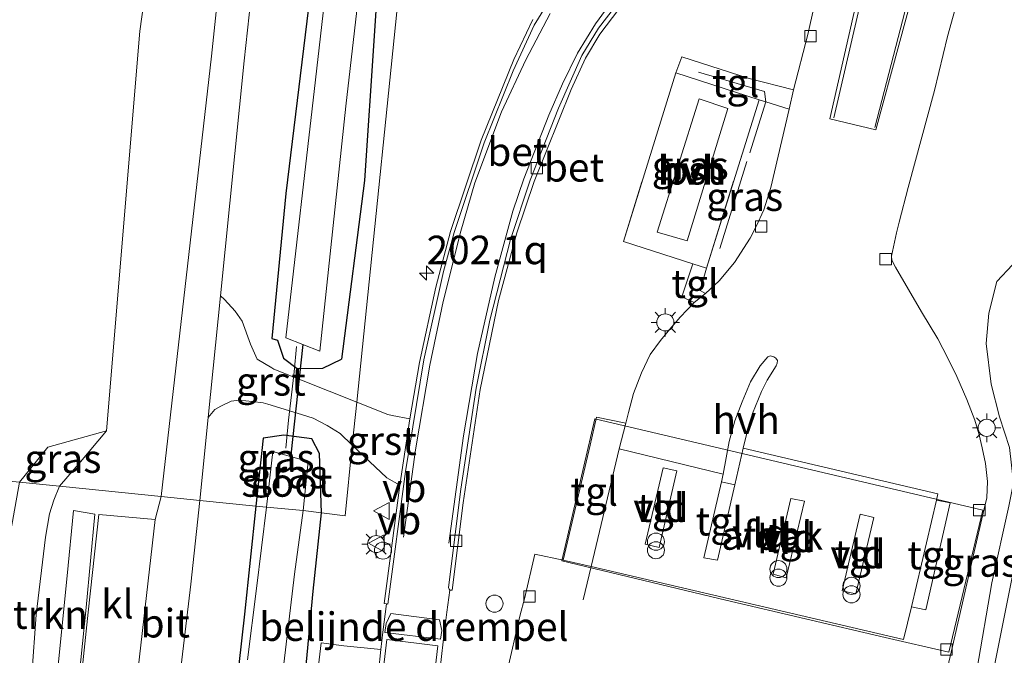
# Model space of a CAD drawing. Units: metres. Extents: x 190000 to 200002, y 462500 to 468750.
# Drawn here: x 198672 to 198758, y 464975 to 465030 of the extents above; entities that cross this region are included whole.
import ezdxf
from ezdxf.enums import TextEntityAlignment as Align

# ---------------------------------------------------------------- set-up
doc = ezdxf.new("R2010")
doc.units = ezdxf.units.M
doc.linetypes.add('IE-TERREINAFSCHEIDING', pattern=[10, 8, -2])
doc.linetypes.add('VW-3-9_STREEP', pattern=[12, 3, -9])
doc.layers.get('0').update_dxf_attribs({"lineweight": 25})
for name, color, linetype, lineweight in [('B-ME-AL-OVERIG-S-B1', 7, 'Continuous', 18), ('B-ME-AM-KILOMETR-S-B1', 7, 'Continuous', 18), ('B-ME-GR-BOMENSTRUIKEN-GV-B6', 93, 'Continuous', 18), ('B-ME-GW-INSTEEKWATERGANG-L-B1', 10, 'Continuous', 25), ('B-ME-GW-KRUINLIJN-L-B1', 93, 'Continuous', 18), ('B-ME-GW-TEENLIJN-L-B1', 93, 'Continuous', 18), ('B-ME-IE-GRASLAND-GV-B6', 93, 'Continuous', 18), ('B-ME-IE-HULPGEOMETRIE-L-B1', 53, 'Continuous', 18), ('B-ME-IE-INRICHTINGSELEMENT-S-B1', 253, 'Continuous', 18), ('B-ME-IE-MEUBILAIR_WEGMEUBILAIR-LICHTMAST-S-B1', 8, 'Continuous', 18), ('B-ME-IE-TERREINAFSCHEIDING-DOORGANG-L-B1', 8, 'IE-TERREINAFSCHEIDING-KUNSTMATIG-OPEN', 18), ('B-ME-IE-TERREINAFSCHEIDING-RASTERHEKWERK-L-B1', 8, 'IE-TERREINAFSCHEIDING', 18), ('B-ME-KW-DUIKER-L-B1', 10, 'Continuous', 25), ('B-ME-OG-BEBOUWING-GV-B6', 173, 'Continuous', 18), ('B-ME-OG-WATER-GV-B6', 153, 'Continuous', 18), ('B-ME-VH-DREMPEL-GV-B6', 8, 'Continuous', 18), ('B-ME-VH-VERH_SOORT-BETON-OVERIG-GV-B6', 8, 'IE-TERREINAFSCHEIDING-NATUURLIJK-HOUTWAL', 18), ('B-ME-VH-VERH_SOORT-BITUMEN-GV-B6', 8, 'IE-TERREINAFSCHEIDING-NATUURLIJK-HOUTWAL', 18), ('B-ME-VH-VERH_SOORT-GV-B6', 8, 'Continuous', 18), ('B-ME-VH-VERH_SOORT-HALF_VERHARDING-GV-B6', 8, 'IE-TERREINAFSCHEIDING-NATUURLIJK-HOUTWAL', 18), ('B-ME-VH-VERH_SOORT-KLINKERS-GV-B6', 8, 'IE-TERREINAFSCHEIDING-NATUURLIJK-HOUTWAL', 18), ('B-ME-VH-VERH_SOORT-TEGELS-GV-B6', 8, 'Continuous', 18), ('B-ME-VV-KOLK-S-B1', 8, 'Continuous', 18), ('B-ME-VW-MARKERING-39STREEP-015-L-B1', 255, 'VW-3-9_STREEP', 18), ('B-ME-VW-MARKERING-STREEP-015-L-B1', 7, 'Continuous', 18), ('B-ME-VW-MARKERING-VLAKMARK-GV-B6', 7, 'Continuous', 18), ('B-ME-VW-MEUBILAIR_WEGMEUBILAIR-VERKEERSBORD-S-B1', 8, 'Continuous', 18)]:
    doc.layers.add(name, color=color, linetype=linetype, lineweight=lineweight)
doc.styles.add('NLCS-ISO', font='NLCS-ISO.TTF')
doc.linetypes.add('IE-TERREINAFSCHEIDING-KUNSTMATIG-OPEN', pattern='A,7,-1.5,[67,NLCS.SHX,S=0.75,R=0,X=0,Y=0],-1.5', length=10)
doc.linetypes.add('IE-TERREINAFSCHEIDING-NATUURLIJK-HOUTWAL', pattern='A,7,-1.5,[67,NLCS.SHX,S=0.75,R=45,X=0,Y=0],-1.5,7,-1.5,[70,NLCS.SHX,S=0.75,R=0,X=0,Y=0],-1.5', length=20)

# ---------------------------------------------------------------- blocks, each defined once
blk = doc.blocks.new('dtb')
blk.add_circle((0, 0), 0.75)
blk = doc.blocks.new('verkeersbord')
for p, q in [((0, 0.75), (-0.75, -0.625)), ((0.75, -0.625), (0, 0.75)), ((-0.75, -0.625), (0.75, -0.625))]:
    blk.add_line(p, q)
blk = doc.blocks.new('prullenbak')
for centre in [(-0.375, 0), (0.375, 0)]:
    blk.add_circle(centre, 0.75)
blk = doc.blocks.new('hecto')
for p, q in [((0, 0.625), (-0.625, 0)), ((0, -0.625), (0, 0.625)), ((-0.625, 0), (0.625, 0)), ((0.625, 0), (0, -0.625))]:
    blk.add_line(p, q)
blk = doc.blocks.new('kolk')
blk.add_lwpolyline([(-0.5, -0.5), (0.5, -0.5), (0.5, 0.5), (-0.5, 0.5)], close=True)
blk = doc.blocks.new('lantaarnpaal')
for p, q in [((-0.884, 0.884), (-0.53, 0.53)), ((0, 0.75), (0, 1.25)), ((0.53, 0.53), (0.884, 0.884)), ((-0.75, 0), (-1.25, 0)), ((0.75, 0), (1.25, 0)), ((-0.53, -0.53), (-0.884, -0.884)), ((0, -0.75), (0, -1.25)), ((0.53, -0.53), (0.884, -0.884))]:
    blk.add_line(p, q)
blk.add_circle((0, 0), 0.75)

msp = doc.modelspace()

# ---------------------------------------------------------------- linework, layer by layer
at = {"layer": 'B-ME-GR-BOMENSTRUIKEN-GV-B6'}
msp.add_polyline3d([(198688.508, 465072.236, 8.806), (198682.544, 465029.471, 8.71), (198679.609, 464994.385, 8.785), (198674.451, 464992.953, 8.728), (198671.965, 464989.888, 8.587), (198666.138, 464990.474, 8.566)], dxfattribs=at)
at = {"layer": 'B-ME-GW-INSTEEKWATERGANG-L-B1'}
for points in [[(198723.2, 465260.419, 8.71), (198719.888, 465236.464, 8.629), (198715.615, 465199.585, 8.716), (198712.151, 465167.793, 8.77), (198708.331, 465133.287, 8.752), (198704.851, 465102.694, 8.698), (198702.493, 465075.449, 8.68), (198699.305, 465047.667, 8.695), (198695.335, 465015.223, 8.641), (198694.121, 465002.502, 8.649)], [(198728.856, 465259.692, 8.656), (198726.588, 465239.179, 8.578), (198724.477, 465218.904, 8.635), (198722.244, 465197.669, 8.536), (198718.788, 465168.763, 8.59), (198715.395, 465138.682, 8.575), (198712.312, 465113.28, 8.581), (198708.947, 465088.807, 8.512), (198706.64, 465065.455, 8.626), (198703.954, 465041.785, 8.695), (198702.239, 465016.369, 9.136), (198700.215, 465000.686, 9.21)], [(198694.121, 465002.502, 8.649), (198694.604, 465002.358, 8.601), (198695.131, 465000.762, 8.514), (198696.346, 464999.859, 8.696), (198698.579, 464999.884, 8.951), (198700.215, 465000.686, 9.21)], [(198698.474, 464987.2, 9.274), (198698.298, 464992.422, 8.968), (198697.614, 464993.701, 8.875), (198695.154, 464994.029, 8.75), (198693.36, 464993.763, 8.657), (198692.719, 464987.801, 8.659)], [(198692.719, 464987.801, 8.659), (198691.72, 464978.305, 8.656), (198690.711, 464969.488, 8.677), (198689.888, 464963.339, 8.698), (198689.524, 464961.665, 8.74), (198689.172, 464960.691, 8.779), (198688.605, 464959.962, 8.785), (198687.883, 464959.429, 8.761)], [(198693.67, 464956.59, 9.166), (198694.671, 464958.144, 9.103), (198695.671, 464959.922, 9.391), (198696.245, 464963.873, 9.424), (198696.911, 464971.64, 9.409), (198697.748, 464980.321, 9.391), (198698.474, 464987.2, 9.274)]]:
    msp.add_polyline3d(points, dxfattribs=at)
at = {"layer": 'B-ME-GW-KRUINLIJN-L-B1'}
for points in [[(198759.109, 465008.976, 8.923), (198757.718, 465007.494, 9.043), (198757.035, 465004.716, 9.136), (198756.804, 465002.064, 9.298), (198757.238, 464998.481, 9.337), (198757.95, 464995.627, 9.349), (198758.846, 464992.936, 9.355), (198759.184, 464989.833, 9.298), (198758.772, 464987.786, 9.343), (198757.291, 464981.06, 9.355), (198755.966, 464973.397, 9.382), (198754.363, 464966.54, 9.388), (198753.07, 464960.377, 9.4), (198752.087, 464956.968, 9.409)], [(198679.609, 464994.385, 8.785), (198677.335, 464991.67, 9.064), (198675.491, 464989.533, 9.118)], [(198672.733, 464966.837, 9.175), (198673.067, 464972.99, 9.205), (198673.442, 464978.263, 9.187), (198674.271, 464985.059, 9.124), (198674.616, 464987.122, 9.145), (198674.986, 464988.314, 9.118), (198675.491, 464989.533, 9.118)]]:
    msp.add_polyline3d(points, dxfattribs=at)
at = {"layer": 'B-ME-GW-TEENLIJN-L-B1'}
msp.add_polyline3d([(198752.087, 464956.968, 9.409), (198752.9848, 464956.717, 9.0902), (198754.553, 464962.326, 9.088), (198757.434, 464973.38, 9.073), (198759.789, 464985.062, 8.959), (198760.529, 464988.778, 8.905), (198760.547, 464991.464, 8.839), (198759.867, 464995.148, 8.83), (198759.795, 464997.013, 8.953)], dxfattribs=at)
at = {"layer": 'B-ME-IE-GRASLAND-GV-B6'}
for points in [[(198675.491, 464989.533, 9.118), (198677.335, 464991.67, 9.064), (198679.609, 464994.385, 8.785), (198682.544, 465029.471, 8.71), (198688.508, 465072.236, 8.806)], [(198702.455, 465064.586, 7.732), (198697.936, 465025.196, 7.732), (198695.34, 465002.575, 7.732)], [(198692.527, 465062.584, 8.896), (198688.808, 465027.275, 8.899), (198684.395, 464988.638, 8.848), (198675.491, 464989.533, 9.118)], [(198705.92, 465039.484, 8.872), (198701.5615, 464996.9201, 9.125), (198694.288, 464999.823, 8.905), (198694.2106, 464999.8684, 8.9017), (198694.127, 464999.9176, 8.8981), (198692.835, 465000.675, 8.843), (198692.24, 465002.01, 8.791), (198691.505, 465004.016, 8.817), (198690.886, 465004.89, 8.769), (198689.962, 465005.928, 8.82), (198689.6048, 465006.2362, 8.991), (198691.687, 465026.871, 8.767), (198695.488, 465061.89, 8.794)], [(198695.34, 465002.575, 7.732), (198698.336, 465001.39, 7.732), (198700.619, 465022.898, 7.732), (198704.416, 465055.987, 7.732)], [(198699.305, 465047.667, 8.695), (198695.335, 465015.223, 8.641), (198694.121, 465002.502, 8.649), (198694.604, 465002.358, 8.601), (198695.131, 465000.762, 8.514), (198696.346, 464999.859, 8.696), (198698.579, 464999.884, 8.951), (198700.215, 465000.686, 9.21), (198702.239, 465016.369, 9.136), (198703.954, 465041.785, 8.695)], [(198703.954, 465041.785, 8.695), (198702.239, 465016.369, 9.136), (198700.215, 465000.686, 9.21), (198698.579, 464999.884, 8.951), (198696.346, 464999.859, 8.696), (198695.131, 465000.762, 8.514), (198694.604, 465002.358, 8.601), (198694.121, 465002.502, 8.649), (198695.335, 465015.223, 8.641), (198699.305, 465047.667, 8.695)], [(198717.0287, 465030.4913, 9.4631), (198715.3439, 465026.9979, 9.4485), (198712.4705, 465019.9125, 9.459), (198709.7788, 465011.8864, 9.4712), (198708.4936, 465007.0011, 9.4707), (198707.0599, 465000.3818, 9.4956), (198706.229, 464995.4403, 9.533), (198704.6697, 464995.7446, 9.4764), (198704.299, 464995.822, 9.461), (198701.5615, 464996.9201, 9.125), (198705.92, 465039.484, 8.872)], [(198743.181, 465038.378, 9.229), (198741.145, 465029.17, 9.208), (198739.897, 465024.328, 9.235), (198735.988, 465025.321, 9.289), (198730.103, 465027.218, 9.244), (198729.572, 465025.811, 9.208), (198724.958, 465011.02, 9.184), (198731.049, 465009.063, 9.208), (198730.09, 465006.166, 9.445), (198731.183, 465005.651, 9.46), (198729.929, 465004.36, 9.445), (198729.03, 465003.316, 9.472), (198728.205, 465002.327, 9.505), (198727.324, 465001.107, 9.595), (198726.564, 464999.482, 9.631), (198725.856, 464997.679, 9.652), (198725.404, 464996.019, 9.7), (198725.162, 464995.08, 9.7), (198722.611, 464995.594, 9.688), (198722.037, 464993.135, 9.679), (198719.691, 464983.056, 9.562), (198717.189, 464983.586, 9.598), (198716.286, 464979.644, 9.466), (198715.901, 464978.244, 9.466), (198714.6965, 464973.0349, 9.4139)], [(198752.275, 464968.837, 9.49), (198753.843, 464975.485, 9.502), (198755.662, 464983.396, 9.496), (198756.631, 464987.552, 9.49), (198756.849, 464988.507, 9.481), (198756.896, 464989.966, 9.484), (198756.74, 464991.525, 9.457), (198756.44, 464992.916, 9.436), (198756.175, 464994.052, 9.442), (198755.807, 464995.323, 9.448), (198755.085, 464997.147, 9.445), (198754.228, 464999.169, 9.418), (198753.427, 465000.782, 9.406), (198752.56, 465002.467, 9.397), (198751.131, 465004.856, 9.379), (198748.845, 465008.752, 9.367), (198748.506, 465009.387, 9.394), (198748.479, 465009.725, 9.412), (198748.931, 465011.765, 9.433), (198749.158, 465012.705, 9.412), (198749.935, 465015.746, 9.397), (198752.266, 465024.255, 9.364), (198753.393, 465029.01, 9.415), (198755.376, 465036.157, 9.388)], [(198708.9713, 464974.334, 9.4019), (198709.184, 464976.141, 9.369), (198709.482, 464978.48, 9.321), (198709.73, 464980.4297, 9.2965), (198709.9301, 464980.4078, 9.3923), (198710.8906, 464988.072, 9.3838), (198712.3815, 464998.0305, 9.3634), (198714.0041, 465005.8446, 9.3495), (198715.5998, 465011.7761, 9.3502), (198717.1239, 465016.2857, 9.3408), (198720.3679, 465024.3547, 9.3303), (198721.6357, 465027.1071, 9.3234), (198722.8883, 465029.2146, 9.3306), (198725.6603, 465032.9083, 9.3127)], [(198732.242, 465008.681, 9.286), (198736.868, 465023.445, 9.286), (198737.452, 465023.265, 9.211), (198739.516, 465022.629, 9.193), (198737.909, 465015.764, 9.31), (198737.29, 465013.779, 9.352), (198736.613, 465012.345, 9.352), (198736.084, 465011.314, 9.346), (198734.718, 465009.175, 9.361), (198733.371, 465007.549, 9.406), (198732.17, 465006.438, 9.448), (198731.698, 465006.71, 9.388), (198732.242, 465008.681, 9.286)], [(198759.109, 465008.976, 8.923), (198757.718, 465007.494, 9.043), (198757.035, 465004.716, 9.136), (198756.804, 465002.064, 9.298), (198757.238, 464998.481, 9.337), (198757.95, 464995.627, 9.349), (198758.846, 464992.936, 9.355)], [(198758.846, 464992.936, 9.355), (198757.95, 464995.627, 9.349), (198757.238, 464998.481, 9.337), (198756.804, 465002.064, 9.298), (198757.035, 465004.716, 9.136), (198757.718, 465007.494, 9.043), (198759.109, 465008.976, 8.923)], [(198700.101, 464994.16, 9.302), (198701.1756, 464993.1495, 9.196), (198700.54, 464986.941, 9.442), (198698.474, 464987.2, 9.274), (198698.298, 464992.422, 8.968), (198697.614, 464993.701, 8.875), (198695.154, 464994.029, 8.75), (198693.36, 464993.763, 8.657), (198692.719, 464987.801, 8.659), (198687.795, 464988.296, 8.752), (198688.5286, 464995.5682, 9.042), (198689.1, 464996.274, 9.032), (198689.646, 464996.575, 9.022), (198690.55, 464997, 8.9), (198691.289, 464997.105, 8.907), (198692.387, 464996.978, 8.935), (198693.366, 464996.854, 8.949), (198693.7553, 464996.7365, 8.9607), (198696.324, 464995.961, 9.038), (198697.753, 464995.515, 9.097), (198698.971, 464994.868, 9.233), (198700.101, 464994.16, 9.302)], [(198671.965, 464989.888, 8.587), (198674.451, 464992.953, 8.728), (198679.609, 464994.385, 8.785), (198677.335, 464991.67, 9.064), (198675.491, 464989.533, 9.118), (198671.965, 464989.888, 8.587)], [(198697.614, 464993.701, 8.875), (198698.298, 464992.422, 8.968), (198698.474, 464987.2, 9.274), (198696.852, 464987.404, 7.732), (198697.308, 464991.703, 7.732), (198694.195, 464992.599, 7.732), (198693.634, 464987.709, 7.732), (198692.719, 464987.801, 8.659), (198693.36, 464993.763, 8.657), (198695.154, 464994.029, 8.75), (198697.614, 464993.701, 8.875)], [(198696.911, 464971.64, 9.409), (198697.748, 464980.321, 9.391), (198698.474, 464987.2, 9.274), (198700.54, 464986.941, 9.442), (198701.1756, 464993.1495, 9.196), (198704.193, 464990.279, 9.507), (198705.3516, 464989.6288, 9.457)], [(198625.862, 464965.936, 8.754), (198633.154, 464965.568, 8.562), (198637.285, 464965.327, 8.46), (198639.489, 464965.182, 8.493), (198653.18, 464964.365, 8.616), (198663.219, 464963.691, 8.475), (198663.56, 464966.803, 8.634), (198665.659, 464965.856, 8.664), (198666.753, 464965.133, 8.724), (198668.227, 464965.413, 8.757), (198668.652, 464968.833, 8.53), (198669.01, 464971.752, 8.473), (198670.393, 464981.023, 8.566), (198671.965, 464989.888, 8.587), (198675.491, 464989.533, 9.118), (198674.986, 464988.314, 9.118), (198674.616, 464987.122, 9.145), (198674.271, 464985.059, 9.124), (198673.442, 464978.263, 9.187), (198673.067, 464972.99, 9.205), (198672.733, 464966.837, 9.175)], [(198673.067, 464972.99, 9.205), (198673.442, 464978.263, 9.187), (198674.271, 464985.059, 9.124), (198674.616, 464987.122, 9.145), (198674.986, 464988.314, 9.118), (198675.491, 464989.533, 9.118), (198684.395, 464988.638, 8.848)], [(198705.3516, 464989.6288, 9.457), (198704.1936, 464980.9968, 9.4748), (198703.985, 464979.235, 9.4743), (198704.1702, 464979.2131, 9.3639), (198703.868, 464976.736, 9.466), (198703.6916, 464975.2038, 9.4755), (198700.438, 464975.53, 9.538), (198698.449, 464975.793, 9.521), (198697.261, 464965.889, 9.537)], [(198684.395, 464988.638, 8.848), (198683.879, 464986.606, 8.896), (198678.943, 464987.053, 8.86), (198678, 464978.478, 8.893), (198677.285, 464971.82, 8.899)], [(198686.066, 464973.067, 8.791), (198687.007, 464980.933, 8.737), (198687.795, 464988.296, 8.752), (198692.719, 464987.801, 8.659), (198691.72, 464978.305, 8.656), (198690.711, 464969.488, 8.677)], [(198690.711, 464969.488, 8.677), (198691.72, 464978.305, 8.656), (198692.719, 464987.801, 8.659), (198693.634, 464987.709, 7.732), (198692.76, 464980.568, 7.732), (198691.978, 464974.289, 7.732)], [(198758.772, 464987.786, 9.343), (198757.291, 464981.06, 9.355), (198755.966, 464973.397, 9.382), (198754.363, 464966.54, 9.388), (198753.07, 464960.377, 9.4), (198752.087, 464956.968, 9.409), (198752.9848, 464956.717, 9.0902), (198754.553, 464962.326, 9.088), (198757.434, 464973.38, 9.073), (198759.789, 464985.062, 8.959)], [(198754.553, 464962.326, 9.088), (198752.9848, 464956.717, 9.0902), (198752.087, 464956.968, 9.409), (198753.07, 464960.377, 9.4), (198754.363, 464966.54, 9.388), (198755.966, 464973.397, 9.382), (198757.291, 464981.06, 9.355), (198758.772, 464987.786, 9.343)], [(198677.022, 464971.149, 9.196), (198677.813, 464978.901, 9.199), (198678.576, 464987.088, 9.184), (198676.707, 464987.398, 9.19), (198676.158, 464981.688, 9.16), (198675.264, 464972.665, 9.157)], [(198695.179, 464973.951, 7.732), (198696.093, 464981.834, 7.732), (198696.852, 464987.404, 7.732), (198698.474, 464987.2, 9.274), (198697.748, 464980.321, 9.391), (198696.911, 464971.64, 9.409)], [(198759.789, 464985.062, 8.959), (198757.434, 464973.38, 9.073), (198754.553, 464962.326, 9.088)]]:
    msp.add_polyline3d(points, dxfattribs=at)
at = {"layer": 'B-ME-IE-HULPGEOMETRIE-L-B1'}
msp.add_polyline3d([(198793.474, 465239.853, 9.087), (198782.356, 465170.982, 9.238), (198774.245, 465120.435, 9.106), (198760.609, 465097.612, 9.097), (198705.92, 465039.484, 8.872), (198701.5615, 464996.9201, 9.125), (198701.1756, 464993.1495, 9.1962), (198700.54, 464986.941, 9.442), (198698.474, 464987.2, 9.274), (198696.852, 464987.404, 7.732), (198693.634, 464987.709, 7.732), (198692.719, 464987.801, 8.659), (198687.795, 464988.296, 8.752), (198684.395, 464988.638, 8.848), (198675.491, 464989.533, 9.118), (198671.965, 464989.888, 8.587), (198666.138, 464990.474, 8.566), (198663.256, 464990.764, 8.56), (198660.372, 464972.882, 8.541)], dxfattribs=at)
at = {"layer": 'B-ME-IE-TERREINAFSCHEIDING-DOORGANG-L-B1'}
for p, q in [((198731.049, 465009.063, 9.208), (198732.242, 465008.681, 9.286)), ((198696.068, 464999.565, 8.907), (198695.827, 464997.563, 9.01)), ((198695.592, 464995.344, 8.957), (198695.827, 464997.563, 9.01))]:
    msp.add_line(p, q, dxfattribs=at)
at = {"layer": 'B-ME-IE-TERREINAFSCHEIDING-RASTERHEKWERK-L-B1'}
for p, q in [((198696.291, 465001.805, 8.705), (198696.068, 464999.565, 8.907)), ((198695.331, 464992.874, 8.672), (198695.592, 464995.344, 8.957))]:
    msp.add_line(p, q, dxfattribs=at)
for points in [[(198732.242, 465008.681, 9.286), (198736.868, 465023.445, 9.286), (198729.572, 465025.811, 9.208), (198724.958, 465011.02, 9.184), (198731.049, 465009.063, 9.208)], [(198731.563, 465025.862, 9.145), (198737.348, 465024.166, 9.277), (198737.452, 465023.265, 9.211)], [(198733.422, 465010.394, 9.277), (198736.049, 465018.805, 9.229), (198737.452, 465023.265, 9.211)]]:
    msp.add_polyline3d(points, dxfattribs=at)
at = {"layer": 'B-ME-KW-DUIKER-L-B1'}
msp.add_line((198695.799, 464992.286, 8.374), (198696.877, 465001.989, 8.355), dxfattribs=at)
at = {"layer": 'B-ME-OG-BEBOUWING-GV-B6'}
for points in [[(198734.125, 465022.678, 9.139), (198730.552, 465011.08, 9.169), (198727.918, 465011.842, 9.175), (198731.624, 465023.52, 9.193), (198734.125, 465022.678, 9.139)], [(198756.487, 464987.448, 15.979), (198753.53, 464974.986, 15.949), (198747.935, 464976.264, 15.964), (198733.945, 464979.541, 15.916), (198719.573, 464982.988, 15.904), (198722.46, 464995.458, 15.907), (198756.487, 464987.448, 15.979)]]:
    msp.add_polyline3d(points, dxfattribs=at)
at = {"layer": 'B-ME-OG-WATER-GV-B6'}
for points in [[(198723.936, 465260.324, 7.732), (198727.298, 465259.892, 7.732), (198726.794, 465253.785, 7.732), (198723.564, 465221.85, 7.732), (198718.723, 465177.121, 7.732), (198713.863, 465137.208, 7.732), (198709.181, 465098.187, 7.732), (198704.416, 465055.987, 7.732), (198700.619, 465022.898, 7.732), (198698.336, 465001.39, 7.732), (198695.34, 465002.575, 7.732), (198697.936, 465025.196, 7.732), (198702.455, 465064.586, 7.732), (198706.729, 465106.634, 7.732), (198711.186, 465145.229, 7.732), (198715.78, 465186.02, 7.732), (198719.767, 465223.785, 7.732), (198723.936, 465260.324, 7.732)], [(198693.634, 464987.709, 7.732), (198694.195, 464992.599, 7.732), (198697.308, 464991.703, 7.732), (198696.852, 464987.404, 7.732), (198693.634, 464987.709, 7.732)], [(198691.978, 464974.289, 7.732), (198692.76, 464980.568, 7.732), (198693.634, 464987.709, 7.732), (198696.852, 464987.404, 7.732), (198696.093, 464981.834, 7.732), (198695.179, 464973.951, 7.732)]]:
    msp.add_polyline3d(points, dxfattribs=at)
at = {"layer": 'B-ME-VH-DREMPEL-GV-B6'}
msp.add_polyline3d([(198708.9289, 464976.114, 9.387), (198704.032, 464976.7058, 9.4368), (198704.1395, 464977.4936, 9.42), (198704.5589, 464978.3689, 9.3962), (198708.8263, 464977.826, 9.3518), (198709.0331, 464976.8847, 9.3694), (198708.9289, 464976.114, 9.387)], dxfattribs=at)
at = {"layer": 'B-ME-VH-VERH_SOORT-BETON-OVERIG-GV-B6'}
for points in [[(198718.7349, 465032.6197, 9.3559), (198717.1335, 465029.9867, 9.3458), (198715.2869, 465025.9871, 9.3342), (198712.7441, 465019.6787, 9.3415), (198710.1144, 465011.8152, 9.3524), (198709.1828, 465008.3948, 9.363), (198707.4476, 465000.6373, 9.3814), (198705.8519, 464990.8288, 9.3699), (198704.3034, 464979.202, 9.3636), (198704.1702, 464979.2131, 9.3639)], [(198725.6603, 465032.9083, 9.3127), (198722.8883, 465029.2146, 9.3306), (198721.6357, 465027.1071, 9.3234), (198720.3679, 465024.3547, 9.3303), (198717.1239, 465016.2857, 9.3408), (198715.5998, 465011.7761, 9.3502), (198714.0041, 465005.8446, 9.3495), (198712.3815, 464998.0305, 9.3634), (198710.8906, 464988.072, 9.3838), (198709.9301, 464980.4078, 9.3923), (198709.73, 464980.4297, 9.2965), (198709.6699, 464980.4995, 9.3019), (198709.6233, 464980.664, 9.3065), (198710.6869, 464989.2727, 9.2808), (198712.0539, 464998.1409, 9.2691), (198713.2561, 465004.113, 9.2531), (198715.0691, 465011.1941, 9.2371), (198716.7777, 465016.3912, 9.2385), (198719.28, 465022.718, 9.2293)], [(198719.28, 465022.718, 9.2293), (198721.3267, 465027.3405, 9.2286), (198722.7863, 465029.727, 9.2227), (198725.281, 465033.0085, 9.2128)], [(198704.1702, 464979.2131, 9.3639), (198703.985, 464979.235, 9.4743), (198704.1936, 464980.9968, 9.4748), (198705.3516, 464989.6288, 9.457), (198706.229, 464995.4403, 9.533), (198707.0599, 465000.3818, 9.4956), (198708.4936, 465007.0011, 9.4707), (198709.7788, 465011.8864, 9.4712), (198712.4705, 465019.9125, 9.459), (198715.3439, 465026.9979, 9.4485), (198717.0287, 465030.4913, 9.4631)]]:
    msp.add_polyline3d(points, dxfattribs=at)
at = {"layer": 'B-ME-VH-VERH_SOORT-BITUMEN-GV-B6'}
for points in [[(198688.5286, 464995.5682, 9.042), (198687.795, 464988.296, 8.752), (198684.395, 464988.638, 8.848), (198688.808, 465027.275, 8.899), (198692.527, 465062.584, 8.896)], [(198695.488, 465061.89, 8.794), (198691.687, 465026.871, 8.767), (198689.6048, 465006.2362, 8.991), (198688.5286, 464995.5682, 9.042)], [(198751.148, 465035.694, 9.088), (198747.097, 465020.824, 9.232), (198743.089, 465021.777, 9.232), (198747.157, 465039.771, 9.16)], [(198696.9065, 464914.8165, 9.4182), (198699.3842, 464937.2949, 9.4065), (198700.2328, 464945.5456, 9.4237), (198700.312, 464945.842, 9.416), (198700.365, 464946.362, 9.438), (198701.619, 464956.333, 9.396), (198702.134, 464960.803, 9.366), (198702.9346, 464968.2883, 9.372), (198703.062, 464969.273, 9.376), (198703.294, 464971.749, 9.455), (198703.4648, 464973.232, 9.4763), (198703.6916, 464975.2038, 9.4755), (198703.868, 464976.736, 9.466), (198704.1702, 464979.2131, 9.3639), (198704.3034, 464979.202, 9.3636), (198705.8519, 464990.8288, 9.3699), (198707.4476, 465000.6373, 9.3814), (198709.1828, 465008.3948, 9.363), (198710.1144, 465011.8152, 9.3524), (198712.7441, 465019.6787, 9.3415), (198715.2869, 465025.9871, 9.3342), (198717.1335, 465029.9867, 9.3458), (198718.7349, 465032.6197, 9.3559)], [(198725.281, 465033.0085, 9.2128), (198722.7863, 465029.727, 9.2227), (198721.3267, 465027.3405, 9.2286), (198719.28, 465022.718, 9.2293), (198716.7777, 465016.3912, 9.2385), (198715.0691, 465011.1941, 9.2371), (198713.2561, 465004.113, 9.2531), (198712.0539, 464998.1409, 9.2691), (198710.6869, 464989.2727, 9.2808), (198709.6233, 464980.664, 9.3065), (198709.6699, 464980.4995, 9.3019), (198709.73, 464980.4297, 9.2965), (198709.482, 464978.48, 9.321), (198709.184, 464976.141, 9.369), (198708.9713, 464974.334, 9.4019), (198708.734, 464972.3183, 9.3998), (198708.598, 464971.163, 9.374), (198708.3068, 464968.6878, 9.3046), (198708.1089, 464968.25, 9.2988), (198707.2962, 464961.908, 9.2869), (198704.3058, 464935.7072, 9.3291), (198701.5507, 464911.2595, 9.4161)], [(198686.066, 464973.067, 8.791), (198685.412, 464966.389, 8.845), (198681.896, 464966.785, 8.881), (198682.132, 464971.23, 8.887), (198683.879, 464986.606, 8.896), (198684.395, 464988.638, 8.848), (198687.795, 464988.296, 8.752), (198687.007, 464980.933, 8.737), (198686.066, 464973.067, 8.791)]]:
    msp.add_polyline3d(points, dxfattribs=at)
at = {"layer": 'B-ME-VH-VERH_SOORT-GV-B6'}
for points in [[(198694.288, 464999.823, 8.905), (198701.5615, 464996.9201, 9.125), (198701.1756, 464993.1495, 9.196), (198700.101, 464994.16, 9.302), (198698.971, 464994.868, 9.233), (198697.753, 464995.515, 9.097), (198696.324, 464995.961, 9.038), (198693.7553, 464996.7365, 8.9607), (198693.366, 464996.854, 8.949), (198692.387, 464996.978, 8.935), (198691.289, 464997.105, 8.907), (198690.55, 464997, 8.9), (198689.646, 464996.575, 9.022), (198689.1, 464996.274, 9.032), (198688.5286, 464995.5682, 9.042), (198689.6048, 465006.2362, 8.991), (198689.962, 465005.928, 8.82), (198690.886, 465004.89, 8.769), (198691.505, 465004.016, 8.817), (198692.24, 465002.01, 8.791), (198692.835, 465000.675, 8.843), (198694.127, 464999.9176, 8.8981), (198694.2106, 464999.8684, 8.9017), (198694.288, 464999.823, 8.905)], [(198706.229, 464995.4403, 9.533), (198705.3516, 464989.6288, 9.457), (198704.193, 464990.279, 9.507), (198701.1756, 464993.1495, 9.196), (198701.5615, 464996.9201, 9.125), (198704.299, 464995.822, 9.461), (198704.6697, 464995.7446, 9.4764), (198706.229, 464995.4403, 9.533)], [(198752.558, 464988.879, 9.703), (198752.447, 464988.326, 9.743), (198750.247, 464978.949, 9.743), (198749.536, 464976.076, 9.745), (198722.122, 464982.494, 9.562), (198724.605, 464992.812, 9.745), (198733.721, 464990.607, 9.745), (198733.58, 464989.927, 9.743), (198732.019, 464983.247, 9.743), (198733.214, 464983.037, 9.743), (198734.743, 464989.654, 9.743), (198735.48, 464992.866, 9.783), (198752.558, 464988.879, 9.703)], [(198729.637, 464990.877, 9.743), (198728.439, 464991.141, 9.743), (198726.878, 464984.461, 9.743), (198728.089, 464984.172, 9.743), (198729.637, 464990.877, 9.743)], [(198739.662, 464988.471, 9.743), (198738.089, 464981.816, 9.743), (198739.239, 464981.505, 9.723), (198740.848, 464988.233, 9.743), (198739.662, 464988.471, 9.743)], [(198745.748, 464987.088, 9.743), (198744.171, 464980.361, 9.743), (198745.347, 464980.094, 9.743), (198746.936, 464986.796, 9.743), (198745.748, 464987.088, 9.743)]]:
    msp.add_polyline3d(points, dxfattribs=at)
at = {"layer": 'B-ME-VH-VERH_SOORT-HALF_VERHARDING-GV-B6'}
for points in [[(198732.242, 465008.681, 9.286), (198731.049, 465009.063, 9.208), (198724.958, 465011.02, 9.184), (198729.572, 465025.811, 9.208), (198736.868, 465023.445, 9.286), (198732.242, 465008.681, 9.286)], [(198731.624, 465023.52, 9.193), (198727.918, 465011.842, 9.175), (198730.552, 465011.08, 9.169), (198734.125, 465022.678, 9.139), (198731.624, 465023.52, 9.193)], [(198735.48, 464992.866, 9.783), (198734.743, 464989.654, 9.743), (198733.58, 464989.927, 9.743), (198733.721, 464990.607, 9.745), (198734.234, 464993.453, 9.745), (198734.727, 464995.284, 9.688), (198735.387, 464996.932, 9.637), (198736.126, 464998.703, 9.613), (198736.96, 465000.101, 9.604), (198737.631, 465000.889, 9.598), (198737.878, 465000.982, 9.562), (198738.156, 465000.902, 9.562), (198738.346, 465000.781, 9.562), (198738.488, 465000.569, 9.562), (198738.456, 465000.351, 9.562), (198738.366, 465000.116, 9.562), (198737.572, 464998.854, 9.589), (198737.082, 464997.853, 9.616), (198736.3, 464995.917, 9.634), (198735.813, 464994.301, 9.607), (198735.48, 464992.866, 9.783)]]:
    msp.add_polyline3d(points, dxfattribs=at)
at = {"layer": 'B-ME-VH-VERH_SOORT-KLINKERS-GV-B6'}
for points in [[(198747.157, 465039.771, 9.16), (198743.089, 465021.777, 9.232), (198747.097, 465020.824, 9.232), (198751.148, 465035.694, 9.088)], [(198735.48, 464992.866, 9.783), (198735.813, 464994.301, 9.607), (198736.3, 464995.917, 9.634), (198737.082, 464997.853, 9.616), (198737.572, 464998.854, 9.589), (198738.366, 465000.116, 9.562), (198738.456, 465000.351, 9.562), (198738.488, 465000.569, 9.562), (198738.346, 465000.781, 9.562), (198738.156, 465000.902, 9.562), (198737.878, 465000.982, 9.562), (198737.631, 465000.889, 9.598), (198736.96, 465000.101, 9.604), (198736.126, 464998.703, 9.613), (198735.387, 464996.932, 9.637), (198734.727, 464995.284, 9.688), (198734.234, 464993.453, 9.745), (198733.721, 464990.607, 9.745), (198724.605, 464992.812, 9.745), (198725.162, 464995.08, 9.7), (198725.404, 464996.019, 9.7), (198725.856, 464997.679, 9.652), (198726.564, 464999.482, 9.631), (198727.324, 465001.107, 9.595), (198728.205, 465002.327, 9.505), (198729.03, 465003.316, 9.472), (198729.929, 465004.36, 9.445), (198731.183, 465005.651, 9.46), (198732.17, 465006.438, 9.448), (198733.371, 465007.549, 9.406), (198734.718, 465009.175, 9.361), (198736.084, 465011.314, 9.346), (198736.613, 465012.345, 9.352), (198737.29, 465013.779, 9.352), (198737.909, 465015.764, 9.31), (198739.516, 465022.629, 9.193), (198739.897, 465024.328, 9.235), (198741.145, 465029.17, 9.208), (198743.181, 465038.378, 9.229)], [(198755.376, 465036.157, 9.388), (198753.393, 465029.01, 9.415), (198752.266, 465024.255, 9.364), (198749.935, 465015.746, 9.397), (198749.158, 465012.705, 9.412), (198748.931, 465011.765, 9.433), (198748.479, 465009.725, 9.412), (198748.506, 465009.387, 9.394), (198748.845, 465008.752, 9.367), (198751.131, 465004.856, 9.379), (198752.56, 465002.467, 9.397), (198753.427, 465000.782, 9.406), (198754.228, 464999.169, 9.418), (198755.085, 464997.147, 9.445), (198755.807, 464995.323, 9.448), (198756.175, 464994.052, 9.442), (198756.44, 464992.916, 9.436), (198756.74, 464991.525, 9.457), (198756.896, 464989.966, 9.484), (198756.849, 464988.507, 9.481), (198756.631, 464987.552, 9.49), (198755.662, 464983.396, 9.496), (198753.843, 464975.485, 9.502), (198752.275, 464968.837, 9.49)], [(198714.6965, 464973.0349, 9.4139), (198715.901, 464978.244, 9.466), (198716.286, 464979.644, 9.466), (198717.189, 464983.586, 9.598), (198719.691, 464983.056, 9.562), (198722.122, 464982.494, 9.562), (198749.536, 464976.076, 9.745), (198750.247, 464978.949, 9.743), (198751.487, 464978.682, 9.663), (198753.648, 464988.072, 9.743), (198752.447, 464988.326, 9.743), (198752.558, 464988.879, 9.703), (198735.48, 464992.866, 9.783)], [(198682.132, 464971.23, 8.887), (198677.285, 464971.82, 8.899), (198678, 464978.478, 8.893), (198678.943, 464987.053, 8.86), (198683.879, 464986.606, 8.896), (198682.132, 464971.23, 8.887)]]:
    msp.add_polyline3d(points, dxfattribs=at)
at = {"layer": 'B-ME-VH-VERH_SOORT-TEGELS-GV-B6'}
for points in [[(198737.452, 465023.265, 9.211), (198736.868, 465023.445, 9.286), (198729.572, 465025.811, 9.208), (198730.103, 465027.218, 9.244), (198735.988, 465025.321, 9.289), (198739.897, 465024.328, 9.235), (198739.516, 465022.629, 9.193), (198737.452, 465023.265, 9.211)], [(198732.242, 465008.681, 9.286), (198731.698, 465006.71, 9.388), (198732.17, 465006.438, 9.448), (198731.183, 465005.651, 9.46), (198730.09, 465006.166, 9.445), (198731.049, 465009.063, 9.208), (198732.242, 465008.681, 9.286)], [(198724.605, 464992.812, 9.745), (198722.122, 464982.494, 9.562), (198719.691, 464983.056, 9.562), (198722.037, 464993.135, 9.679), (198722.611, 464995.594, 9.688), (198725.162, 464995.08, 9.7), (198724.605, 464992.812, 9.745)], [(198728.089, 464984.172, 9.743), (198726.878, 464984.461, 9.743), (198728.439, 464991.141, 9.743), (198729.637, 464990.877, 9.743), (198728.089, 464984.172, 9.743)], [(198734.743, 464989.654, 9.743), (198733.214, 464983.037, 9.743), (198732.019, 464983.247, 9.743), (198733.58, 464989.927, 9.743), (198734.743, 464989.654, 9.743)], [(198738.089, 464981.816, 9.743), (198739.662, 464988.471, 9.743), (198740.848, 464988.233, 9.743), (198739.239, 464981.505, 9.723), (198738.089, 464981.816, 9.743)], [(198753.648, 464988.072, 9.743), (198751.487, 464978.682, 9.663), (198750.247, 464978.949, 9.743), (198752.447, 464988.326, 9.743), (198753.648, 464988.072, 9.743)], [(198675.924, 464961.646, 9.234), (198675.652, 464958.968, 9.234), (198675.148, 464958.984, 9.3), (198674.202, 464959.097, 9.285), (198673.701, 464959.14, 9.258), (198673.953, 464961.439, 9.255), (198674.66, 464963.124, 9.261), (198674.488, 464965.979, 9.169), (198675.264, 464972.665, 9.157), (198676.158, 464981.688, 9.16), (198676.707, 464987.398, 9.19), (198678.576, 464987.088, 9.184), (198677.813, 464978.901, 9.199), (198677.022, 464971.149, 9.196), (198676.299, 464965.093, 9.283), (198675.924, 464961.646, 9.234)], [(198745.748, 464987.088, 9.743), (198746.936, 464986.796, 9.743), (198745.347, 464980.094, 9.743), (198744.171, 464980.361, 9.743), (198745.748, 464987.088, 9.743)], [(198697.261, 464965.889, 9.537), (198698.449, 464975.793, 9.521), (198700.438, 464975.53, 9.538), (198703.6916, 464975.2038, 9.4755), (198703.4648, 464973.232, 9.4763)]]:
    msp.add_polyline3d(points, dxfattribs=at)
at = {"layer": 'B-ME-VW-MARKERING-39STREEP-015-L-B1'}
msp.add_line((198722.122, 464982.494, 9.562), (198719.605, 464971.794, 9.61), dxfattribs=at)
at = {"layer": 'B-ME-VW-MARKERING-STREEP-015-L-B1'}
for points in [[(198747.0284, 465021.0327, 9.291), (198755.3565, 465053.2073, 9.3211), (198756.9829, 465058.9824, 9.325), (198758.7844, 465064.7055, 9.3275), (198759.7603, 465067.5423, 9.3219), (198760.9022, 465070.3157, 9.3103), (198762.3366, 465072.9491, 9.2893), (198772.5439, 465087.4778, 9.2657), (198773.0005, 465088.1687, 9.2638), (198775.8803, 465092.7538, 9.2648), (198778.818, 465097.985, 9.2557), (198781.4968, 465103.353, 9.2586), (198783.9207, 465108.841, 9.2698), (198786.1103, 465114.4266, 9.265), (198788.0191, 465120.1138, 9.2758), (198792.8175, 465137.4617, 9.3082), (198798.9319, 465160.013, 9.3647), (198800.1184, 465164.3762, 9.3761), (198807.5044, 465191.3904, 9.44)], [(198709.6503, 464984.5386, 9.2895), (198710.9348, 464993.9714, 9.283), (198712.1702, 465001.1786, 9.2735), (198713.6744, 465007.8917, 9.2637), (198715.2613, 465013.6774, 9.261), (198716.2144, 465016.5217, 9.2568), (198718.4179, 465022.1016, 9.2469), (198719.6233, 465024.8488, 9.2456), (198720.9384, 465027.5447, 9.2432), (198722.5016, 465030.1039, 9.2392), (198724.2664, 465032.5292, 9.2325), (198730.0556, 465039.4193, 9.2171), (198738.0714, 465048.349, 9.2483), (198750.5096, 465061.3594, 9.2497), (198755.84, 465066.8187, 9.272)], [(198743.4327, 465021.8562, 9.2108), (198750.6702, 465053.186, 9.2831), (198751.4577, 465056.0808, 9.2787), (198752.3668, 465058.9395, 9.2767), (198753.4607, 465061.732, 9.2777), (198755.9313, 465066.7338, 9.2753)], [(198705.6655, 464985.0776, 9.3596), (198706.7222, 464992.7412, 9.3694), (198707.9681, 465000.1567, 9.3697), (198709.1521, 465005.762, 9.3602), (198710.699, 465011.9289, 9.3467), (198711.9411, 465016.1692, 9.3428), (198714.2722, 465022.3821, 9.3349), (198716.3919, 465026.9641, 9.3308), (198718.5359, 465031.0169, 9.3396)]]:
    msp.add_polyline3d(points, dxfattribs=at)
at = {"layer": 'B-ME-VW-MARKERING-VLAKMARK-GV-B6'}
msp.add_polyline3d([(198708.2094, 464971.5071, 9.3948), (198703.7449, 464972.1121, 9.4499), (198704.216, 464976.091, 9.4509), (198708.6868, 464975.5188, 9.406), (198708.2094, 464971.5071, 9.3948)], dxfattribs=at)

# ---------------------------------------------------------------- block references
at = {"layer": 'B-ME-AL-OVERIG-S-B1', "rotation": 90}
msp.add_blockref('dtb', (198703.8669, 464983.8906, 9.7557), dxfattribs=at)
at = {"layer": 'B-ME-AM-KILOMETR-S-B1', "rotation": 90}
msp.add_blockref('hecto', (198707.6903, 465008.2431, 9.4731), dxfattribs=at)
at = {"layer": 'B-ME-IE-INRICHTINGSELEMENT-S-B1', "rotation": 90}
for name, p in [('prullenbak', (198727.819, 464984.296, 9.733)), ('prullenbak', (198738.566, 464981.89, 9.733)), ('prullenbak', (198744.977, 464980.424, 9.733)), ('dtb', (198713.6489, 464979.2327, 9.4436))]:
    msp.add_blockref(name, p, dxfattribs=at)
at = {"layer": 'B-ME-IE-MEUBILAIR_WEGMEUBILAIR-LICHTMAST-S-B1', "rotation": 90}
for p in [(198728.641, 465003.917, 9.385), (198756.839, 464994.66, 9.451), (198703.268, 464984.461, 9.655)]:
    msp.add_blockref('lantaarnpaal', p, dxfattribs=at)
at = {"layer": 'B-ME-VV-KOLK-S-B1', "rotation": 90}
for p in [(198741.374, 465029.025, 9.07), (198717.3563, 465017.4472, 9.2056), (198737.043, 465012.332, 9.142), (198747.974, 465009.462, 9.169), (198756.19, 464987.432, 9.229), (198710.2838, 464984.7571, 9.2722), (198716.733, 464979.852, 9.301), (198753.305, 464975.204, 9.259)]:
    msp.add_blockref('kolk', p, dxfattribs=at)
at = {"layer": 'B-ME-VW-MEUBILAIR_WEGMEUBILAIR-VERKEERSBORD-S-B1', "rotation": 90}
for p in [(198703.792, 464987.3687, 9.6193), (198703.3426, 464984.5333, 9.6999)]:
    msp.add_blockref('verkeersbord', p, dxfattribs=at)

# ---------------------------------------------------------------- texts
at = {"layer": 'B-ME-AM-KILOMETR-S-B1', "ltscale": 0.2, "style": 'NLCS-ISO'}
msp.add_text('202.1q', height=2.5, dxfattribs=at).set_placement((198707.6903, 465008.2431, 9.4731), align=Align.BOTTOM_LEFT)
at = {"layer": 'B-ME-GR-BOMENSTRUIKEN-GV-B6', "ltscale": 0.2, "style": 'NLCS-ISO'}
msp.add_text('bmn en strkn', height=2.5, dxfattribs=at).set_placement((198667.4731, 464978.2694), align=Align.MIDDLE_CENTER)
at = {"layer": 'B-ME-IE-GRASLAND-GV-B6', "ltscale": 0.2, "style": 'NLCS-ISO'}
for p in [(198730.8236, 465017.6769), (198735.607, 465014.9415), (198675.787, 464991.959), (198694.4853, 464992.023), (198695.5965, 464990.6145), (198756.317, 464982.8465)]:
    msp.add_text('gras', height=2.5, dxfattribs=at).set_placement(p, align=Align.MIDDLE_CENTER)
at = {"layer": 'B-ME-OG-BEBOUWING-GV-B6', "ltscale": 0.2, "style": 'NLCS-ISO'}
for s, p in [('pst', (198731.0434, 465017.2614)), ('afdak', (198738.012, 464985.2115))]:
    msp.add_text(s, height=2.5, dxfattribs=at).set_placement(p, align=Align.MIDDLE_CENTER)
at = {"layer": 'B-ME-OG-WATER-GV-B6', "ltscale": 0.2, "style": 'NLCS-ISO'}
msp.add_text('sloot', height=2.5, dxfattribs=at).set_placement((198695.437, 464989.8662), align=Align.MIDDLE_CENTER)
at = {"layer": 'B-ME-VH-DREMPEL-GV-B6', "ltscale": 0.2, "style": 'NLCS-ISO'}
msp.add_text('belijnde drempel', height=2.5, dxfattribs=at).set_placement((198706.5782, 464977.2156), align=Align.MIDDLE_CENTER)
at = {"layer": 'B-ME-VH-VERH_SOORT-BETON-OVERIG-GV-B6', "ltscale": 0.2, "style": 'NLCS-ISO'}
for p in [(198715.6592, 465018.8967), (198720.6283, 465017.5225)]:
    msp.add_text('bet', height=2.5, dxfattribs=at).set_placement(p, align=Align.MIDDLE_CENTER)
at = {"layer": 'B-ME-VH-VERH_SOORT-BITUMEN-GV-B6', "ltscale": 0.2, "style": 'NLCS-ISO'}
msp.add_text('bit', height=2.5, dxfattribs=at).set_placement((198684.7633, 464977.5156), align=Align.MIDDLE_CENTER)
at = {"layer": 'B-ME-VH-VERH_SOORT-GV-B6', "ltscale": 0.2, "style": 'NLCS-ISO'}
for s, p in [('grst', (198694.0323, 464998.739)), ('grst', (198703.7722, 464993.5325)), ('vld', (198728.2607, 464987.6588)), ('vld', (198736.9364, 464985.4296)), ('vld', (198739.4633, 464985.0094)), ('vld', (198745.5506, 464983.5885))]:
    msp.add_text(s, height=2.5, dxfattribs=at).set_placement(p, align=Align.MIDDLE_CENTER)
at = {"layer": 'B-ME-VH-VERH_SOORT-HALF_VERHARDING-GV-B6', "ltscale": 0.2, "style": 'NLCS-ISO'}
for p in [(198730.9092, 465017.2429), (198731.0434, 465017.2614), (198735.7412, 464995.3749)]:
    msp.add_text('hvh', height=2.5, dxfattribs=at).set_placement(p, align=Align.MIDDLE_CENTER)
at = {"layer": 'B-ME-VH-VERH_SOORT-KLINKERS-GV-B6', "ltscale": 0.2, "style": 'NLCS-ISO'}
for p in [(198738.1163, 464984.888), (198680.5686, 464979.1903)]:
    msp.add_text('kl', height=2.5, dxfattribs=at).set_placement(p, align=Align.MIDDLE_CENTER)
at = {"layer": 'B-ME-VH-VERH_SOORT-TEGELS-GV-B6', "ltscale": 0.2, "style": 'NLCS-ISO'}
for p in [(198734.8078, 465024.9363), (198731.2565, 465007.3081), (198722.4026, 464989.0776), (198728.2607, 464987.6588), (198733.3856, 464986.4629), (198739.4633, 464985.0094), (198745.5506, 464983.5885), (198751.9553, 464983.4984)]:
    msp.add_text('tgl', height=2.5, dxfattribs=at).set_placement(p, align=Align.MIDDLE_CENTER)
at = {"layer": 'B-ME-VW-MEUBILAIR_WEGMEUBILAIR-VERKEERSBORD-S-B1', "ltscale": 0.2, "style": 'NLCS-ISO'}
for p in [(198703.792, 464987.3687, 9.6193), (198703.3426, 464984.5333, 9.6999)]:
    msp.add_text('vb', height=2.5, dxfattribs=at).set_placement(p, align=Align.BOTTOM_LEFT)

doc.saveas('drawing.dxf')
